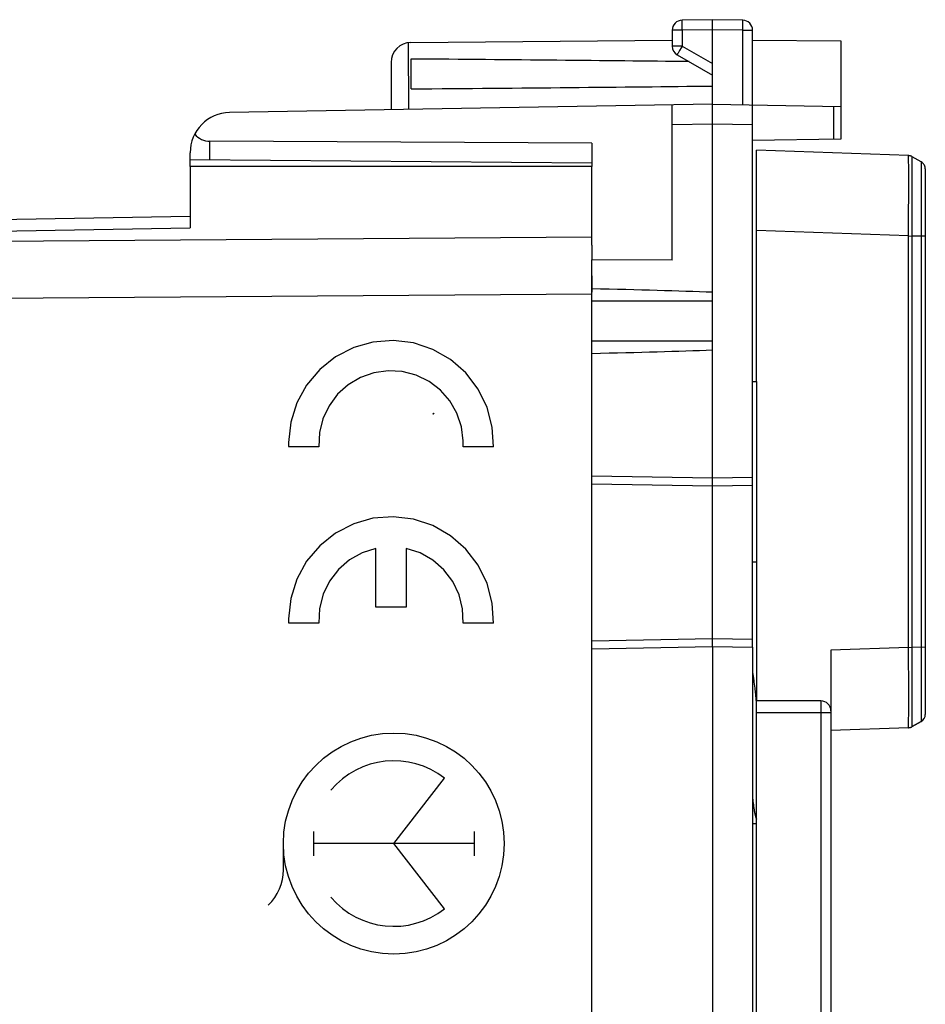
# Model space of a CAD drawing. Units: millimetres. Extents: x -70 to 83, y -24 to 46.
# Drawn here: x 60 to 83, y 0 to 24 of the extents above; entities that cross this region are included whole.
import ezdxf

# ---------------------------------------------------------------- set-up
doc = ezdxf.new("R2010")
doc.units = ezdxf.units.MM
doc.header["$LTSCALE"] = 16.335
doc.layers.get('0').update_dxf_attribs({"linetype": 'CONTINUOUS'})
for name, color, linetype in [('ASSI', 7, 'CONTINUOUS'), ('COSMETICI', 7, 'CONTINUOUS'), ('CURVE', 7, 'CONTINUOUS'), ('DRAFT', 7, 'CONTINUOUS'), ('RACCORDO', 7, 'CONTINUOUS'), ('SMUSSO', 7, 'CONTINUOUS')]:
    doc.layers.add(name, color=color, linetype=linetype)

msp = doc.modelspace()

# ---------------------------------------------------------------- linework, layer by layer
at = {"color": 7, "linetype": 'CONTINUOUS'}
for p, q in [((70.389, 14.7), (70.39, 14.69)), ((70.389, 14.69), (70.389, 14.7)), ((70.39, 14.688), (70.39, 14.702)), ((70.39, 14.69), (70.396, 14.7)), ((70.39, 14.692), (70.39, 14.7)), ((70.39, 14.7), (70.392, 14.69)), ((70.391, 14.7), (70.391, 14.69)), ((70.393, 14.7), (70.393, 14.69)), ((70.393, 14.69), (70.393, 14.7)), ((70.393, 14.7), (70.393, 14.69)), ((70.394, 14.697), (70.393, 14.7)), ((70.394, 14.69), (70.394, 14.7)), ((70.395, 14.69), (70.395, 14.7)), ((70.395, 14.7), (70.395, 14.69)), ((70.395, 14.7), (70.395, 14.69)), ((70.389, 14.69), (70.388, 14.69)), ((70.389, 14.692), (70.389, 14.692)), ((70.392, 14.7), (70.395, 14.69)), ((70.394, 14.69), (70.392, 14.69)), ((70.393, 14.69), (70.394, 14.693)), ((70.394, 14.697), (70.394, 14.693)), ((70.395, 14.693), (70.395, 14.692)), ((70.395, 14.69), (70.395, 14.691)), ((78.385, 8.016), (78.379, 8.06)), ((78.391, 7.969), (78.385, 8.016)), ((78.397, 7.919), (78.391, 7.969)), ((78.412, 7.781), (78.406, 7.839)), ((78.422, 7.689), (78.412, 7.781)), ((78.432, 7.589), (78.422, 7.689)), ((78.438, 7.517), (78.432, 7.589)), ((78.35, 5.051), (78.355, 5.006)), ((78.355, 5.006), (78.361, 4.964)), ((78.361, 4.964), (78.366, 4.925)), ((78.366, 4.925), (78.372, 4.889))]:
    msp.add_line(p, q, dxfattribs=at)
at = {"color": 253, "linetype": 'CONTINUOUS'}
for p, q in [((70.389, 14.69), (70.389, 14.7)), ((70.399, 14.7), (70.389, 14.7)), ((70.392, 14.7), (70.392, 14.69)), ((70.396, 14.69), (70.396, 14.7)), ((70.397, 14.69), (70.397, 14.7)), ((70.399, 14.7), (70.399, 14.69)), ((70.389, 14.69), (70.399, 14.69))]:
    msp.add_line(p, q, dxfattribs=at)
at = {"color": 7, "linetype": 'CONTINUOUS'}
for points in [[(70.39, 14.7), (70.389, 14.699), (70.388, 14.699), (70.388, 14.697), (70.388, 14.696), (70.389, 14.694), (70.39, 14.692)], [(70.39, 14.7), (70.389, 14.7), (70.389, 14.699), (70.389, 14.699), (70.389, 14.698)], [(70.389, 14.7), (70.389, 14.699), (70.389, 14.697), (70.389, 14.696), (70.389, 14.695)], [(70.389, 14.69), (70.389, 14.691), (70.39, 14.692), (70.391, 14.693), (70.391, 14.694), (70.391, 14.695), (70.391, 14.697), (70.39, 14.698), (70.39, 14.699), (70.389, 14.7)], [(70.39, 14.702), (70.393, 14.7), (70.395, 14.698), (70.395, 14.695)], [(70.396, 14.688), (70.394, 14.69), (70.393, 14.692), (70.391, 14.693), (70.39, 14.695), (70.39, 14.696), (70.391, 14.697), (70.392, 14.698), (70.394, 14.7), (70.396, 14.702)], [(70.39, 14.7), (70.392, 14.7), (70.394, 14.7), (70.395, 14.7), (70.395, 14.699)], [(70.392, 14.7), (70.395, 14.699), (70.396, 14.699), (70.396, 14.698), (70.396, 14.697), (70.396, 14.697), (70.396, 14.696)], [(70.393, 14.69), (70.394, 14.691), (70.395, 14.692), (70.396, 14.693), (70.396, 14.694), (70.396, 14.696), (70.396, 14.697), (70.395, 14.698), (70.394, 14.699), (70.393, 14.7)], [(70.395, 14.7), (70.396, 14.7), (70.397, 14.7), (70.4, 14.7), (70.401, 14.699), (70.4, 14.697), (70.4, 14.696)], [(70.396, 14.7), (70.397, 14.7), (70.398, 14.7), (70.4, 14.7), (70.4, 14.699), (70.4, 14.697), (70.4, 14.696)], [(70.396, 14.7), (70.396, 14.699), (70.399, 14.698), (70.403, 14.698), (70.405, 14.697), (70.404, 14.696), (70.403, 14.695), (70.404, 14.694), (70.405, 14.693), (70.403, 14.693), (70.399, 14.692), (70.396, 14.691), (70.396, 14.69)], [(70.389, 14.69), (70.389, 14.691), (70.389, 14.692), (70.389, 14.693), (70.389, 14.695), (70.389, 14.696), (70.389, 14.698)], [(70.389, 14.694), (70.389, 14.693), (70.389, 14.692), (70.389, 14.691), (70.389, 14.69)], [(70.389, 14.691), (70.389, 14.69), (70.39, 14.69)], [(70.395, 14.695), (70.395, 14.694), (70.395, 14.693), (70.395, 14.691), (70.393, 14.69), (70.39, 14.688)], [(70.394, 14.699), (70.393, 14.698), (70.393, 14.697), (70.392, 14.696), (70.392, 14.695), (70.392, 14.694), (70.392, 14.693), (70.393, 14.693), (70.394, 14.693), (70.395, 14.693)], [(70.396, 14.694), (70.396, 14.693), (70.396, 14.693), (70.396, 14.692), (70.396, 14.691), (70.395, 14.691), (70.392, 14.69)], [(70.394, 14.693), (70.393, 14.691), (70.394, 14.691), (70.394, 14.69), (70.394, 14.69), (70.395, 14.69)], [(70.394, 14.699), (70.394, 14.699), (70.394, 14.699), (70.394, 14.699), (70.394, 14.698), (70.394, 14.698), (70.394, 14.697)], [(70.395, 14.69), (70.395, 14.69), (70.395, 14.69), (70.395, 14.69), (70.395, 14.69), (70.394, 14.69)], [(70.395, 14.7), (70.395, 14.698), (70.396, 14.697), (70.396, 14.696), (70.395, 14.695), (70.396, 14.695), (70.396, 14.694), (70.396, 14.694), (70.396, 14.694), (70.396, 14.694), (70.396, 14.693), (70.396, 14.692), (70.395, 14.69)], [(70.4, 14.694), (70.4, 14.693), (70.401, 14.691), (70.4, 14.69), (70.397, 14.69), (70.396, 14.69), (70.395, 14.69)], [(70.395, 14.691), (70.395, 14.692), (70.395, 14.692), (70.395, 14.693), (70.395, 14.693), (70.395, 14.693), (70.395, 14.693), (70.395, 14.693)], [(70.396, 14.7), (70.396, 14.699), (70.396, 14.698), (70.396, 14.697), (70.396, 14.695), (70.396, 14.694), (70.396, 14.693)], [(70.4, 14.696), (70.4, 14.694), (70.4, 14.693), (70.4, 14.691), (70.4, 14.69), (70.398, 14.69), (70.397, 14.69), (70.396, 14.69)], [(78.35, 8.237), (78.347, 8.251), (78.344, 8.264), (78.341, 8.275)], [(78.379, 8.06), (78.376, 8.08), (78.373, 8.101), (78.37, 8.12), (78.367, 8.139), (78.364, 8.157), (78.361, 8.174), (78.358, 8.191), (78.355, 8.207), (78.353, 8.222), (78.35, 8.237)], [(78.406, 7.839), (78.403, 7.866), (78.397, 7.919)], [(78.341, 5.121), (78.344, 5.098), (78.35, 5.051)], [(78.372, 4.889), (78.374, 4.871), (78.377, 4.855), (78.38, 4.838), (78.382, 4.823), (78.385, 4.808), (78.387, 4.794), (78.39, 4.78), (78.393, 4.766), (78.395, 4.754), (78.398, 4.741), (78.4, 4.729), (78.403, 4.718), (78.406, 4.707), (78.408, 4.696), (78.411, 4.686), (78.414, 4.676), (78.417, 4.666), (78.42, 4.657), (78.423, 4.648), (78.426, 4.639), (78.43, 4.63), (78.433, 4.621), (78.437, 4.612), (78.441, 4.604), (78.441, 4.604)]]:
    msp.add_lwpolyline(points, dxfattribs=at)
at = {"layer": 'ASSI', "color": 253, "linetype": 'CONTINUOUS'}
for p, q in [((69.766, 23.929), (69.773, 22.268)), ((34.538, 18.798), (64.341, 19.318)), ((74.341, 19.086), (34.538, 18.798)), ((74.341, 17.672), (33.841, 17.379)), ((77.341, 17.5), (74.341, 17.5)), ((77.341, 16.5), (74.341, 16.5))]:
    msp.add_line(p, q, dxfattribs=at)
at = {"layer": 'ASSI', "color": 7, "linetype": 'CONTINUOUS'}
for p, q in [((69.837, 23.935), (76.341, 23.991)), ((64.341, 20.85), (64.341, 19.318)), ((74.341, 20.85), (64.341, 20.85)), ((74.341, 18.888), (74.341, 20.85)), ((33.841, 19.079), (64.341, 19.611)), ((74.341, -18.528), (74.341, 18.528)), ((77.341, 13.1), (77.341, 17.718))]:
    msp.add_line(p, q, dxfattribs=at)
msp.add_arc((69.841, 23.435), 0.5, 90.5, 180, dxfattribs=at)
for centre, start_param, end_param in [((51.561, 17.5), 0.451027, 0.651344), ((51.561, 16.5), -0.651344, -0.451027)]:
    msp.add_ellipse(centre, major_axis=(28.645, 0), ratio=0.017455, start_param=start_param, end_param=end_param, dxfattribs=at)
at = {"layer": 'COSMETICI', "color": 253, "linetype": 'CONTINUOUS'}
for p, q in [((69.41, 4), (70.673, 5.627)), ((67.412, 4.303), (67.412, 3.697)), ((71.408, 4.303), (71.408, 3.697)), ((66.661, 3.346), (66.661, 4)), ((71.408, 4), (67.412, 4)), ((70.673, 2.373), (69.41, 4))]:
    msp.add_line(p, q, dxfattribs=at)
msp.add_ellipse((69.41, 4), major_axis=(0, 2.749), ratio=0.999848, dxfattribs=at)
for centre, major_axis, start_param, end_param in [((69.41, 4), (0, 2.059), -0.660084, 0.867076), ((65.45, 3.346), (0, 1.211), -2.380104, -1.570796), ((69.41, 4), (0, 2.059), -4.008668, -2.481509)]:
    msp.add_ellipse(centre, major_axis=major_axis, ratio=0.999695, start_param=start_param, end_param=end_param, dxfattribs=at)
at = {"layer": 'CURVE', "color": 253, "linetype": 'CONTINUOUS'}
for p, q in [((67.544, 13.868), (66.794, 13.868)), ((71.889, 13.868), (71.138, 13.868)), ((68.967, 9.882), (68.967, 11.343)), ((69.716, 11.343), (69.716, 9.882)), ((69.716, 9.882), (68.967, 9.882)), ((67.544, 9.482), (66.794, 9.482)), ((71.889, 9.482), (71.138, 9.482))]:
    msp.add_line(p, q, dxfattribs=at)
at = {"layer": 'CURVE', "color": 252, "linetype": 'CONTINUOUS'}
msp.add_line((78.341, 4.5), (78.441, 4.5), dxfattribs=at)
at = {"layer": 'CURVE', "color": 253, "linetype": 'CONTINUOUS'}
for points in [[(71.889, 13.868), (71.86, 14.364), (71.732, 14.854), (71.509, 15.309), (71.201, 15.712), (70.82, 16.045), (70.38, 16.296), (69.9, 16.456), (69.397, 16.517), (68.892, 16.478), (68.413, 16.343), (67.962, 16.112), (67.565, 15.797), (67.239, 15.41), (66.995, 14.966), (66.844, 14.482), (66.792, 13.976)], [(71.14, 14.02), (71.096, 14.368), (70.982, 14.707), (70.804, 15.017), (70.572, 15.281), (70.288, 15.498), (69.967, 15.655), (69.621, 15.746), (69.271, 15.766), (68.917, 15.717), (68.579, 15.598), (68.272, 15.415), (68.011, 15.18), (67.798, 14.893), (67.645, 14.57), (67.561, 14.229), (67.544, 13.868)], [(66.792, 13.976), (66.792, 13.958), (66.792, 13.94), (66.792, 13.922), (66.793, 13.904), (66.793, 13.887), (66.794, 13.868)], [(71.138, 13.868), (71.14, 13.893), (71.14, 13.918), (71.141, 13.943), (71.141, 13.968), (71.141, 13.993), (71.14, 14.02)], [(71.889, 9.482), (71.86, 9.979), (71.732, 10.469), (71.509, 10.924), (71.201, 11.326), (70.82, 11.66), (70.38, 11.911), (69.9, 12.071), (69.397, 12.132), (68.892, 12.093), (68.413, 11.957), (67.962, 11.727), (67.565, 11.412), (67.239, 11.025), (66.995, 10.581), (66.844, 10.097), (66.792, 9.59)], [(68.967, 11.343), (68.626, 11.234), (68.309, 11.056), (68.033, 10.819), (67.811, 10.53), (67.652, 10.203), (67.562, 9.851), (67.544, 9.482)], [(71.138, 9.482), (71.123, 9.84), (71.035, 10.193), (70.877, 10.521), (70.657, 10.81), (70.384, 11.05), (70.067, 11.23), (69.716, 11.343)], [(66.792, 9.59), (66.792, 9.573), (66.792, 9.555), (66.792, 9.537), (66.793, 9.519), (66.793, 9.501), (66.794, 9.482)]]:
    msp.add_lwpolyline(points, dxfattribs=at)
at = {"layer": 'DRAFT', "color": 7, "linetype": 'CONTINUOUS'}
for p, q in [((78.341, 23.991), (80.541, 23.972)), ((80.541, 23.972), (80.541, 22.344)), ((69.841, 22.778), (69.841, 23.522)), ((74.341, 21.428), (74.341, 20.85)), ((64.341, 20.85), (64.341, 21.013)), ((74.341, 20.85), (64.341, 20.85)), ((74.341, 18.888), (74.341, 18.528)), ((76.341, 18.517), (74.341, 18.528)), ((78.341, 15.498), (78.441, 15.5)), ((78.441, 15.5), (78.441, 7.55)), ((74.341, 13.152), (77.341, 13.1)), ((77.341, 13.1), (78.341, 13.117)), ((78.441, 11), (78.341, 11.002)), ((74.341, 8.848), (77.341, 8.9)), ((77.341, 8.9), (78.341, 8.883)), ((77.341, 8.9), (77.341, -8.9)), ((78.341, 8.883), (78.341, -8.883))]:
    msp.add_line(p, q, dxfattribs=at)
for start_param, end_param in [(0.66014, 0.837803), (-0.837803, -0.643501)]:
    msp.add_ellipse((31.506, 23.15), major_axis=(57.294, 0), ratio=0.008727, start_param=start_param, end_param=end_param, dxfattribs=at)
at = {"layer": 'RACCORDO', "color": 7, "linetype": 'CONTINUOUS'}
for p, q in [((77.341, 24.5), (76.587, 24.487)), ((77.341, 17.718), (77.341, 24.5)), ((78.096, 24.487), (77.341, 24.5)), ((76.341, 24.237), (76.341, 23.844)), ((78.341, 8.883), (78.341, 24.237)), ((76.466, 23.628), (77.341, 23.123)), ((69.341, 23.435), (69.341, 22.26)), ((77.341, 22.4), (65.324, 22.19)), ((76.341, 18.517), (76.341, 22.383)), ((77.341, 22.4), (80.541, 22.344)), ((80.541, 22.344), (80.541, 21.53)), ((74.341, 21.428), (64.833, 21.476)), ((80.541, 21.53), (78.341, 21.492)), ((64.341, 21.013), (64.341, 21.19)), ((78.441, 15.5), (78.441, 21.25)), ((82.223, 21.118), (78.441, 21.25)), ((82.223, 21.118), (82.229, 21.118)), ((82.541, 20.961), (82.316, 21.091)), ((74.341, 20.926), (64.341, 21.013)), ((64.341, 20.85), (64.341, 19.318)), ((74.341, 18.888), (74.341, 20.85)), ((82.641, 20.788), (82.641, 7.212)), ((33.841, 19.079), (64.341, 19.611)), ((74.341, 18.126), (74.341, 17.719)), ((74.341, -16.283), (74.341, 16.283)), ((77.341, 8.9), (77.341, 13.1)), ((80.291, 8.813), (80.291, -8.813)), ((80.041, 7.55), (78.441, 7.55)), ((78.441, -7.55), (78.441, 7.55)), ((82.223, 6.882), (80.291, 6.815)), ((82.229, 6.882), (82.255, 6.886)), ((82.253, 6.885), (82.255, 6.886)), ((82.255, 6.886), (82.282, 6.893)), ((82.541, 7.039), (82.316, 6.909))]:
    msp.add_line(p, q, dxfattribs=at)
at = {"layer": 'RACCORDO', "color": 253, "linetype": 'CONTINUOUS'}
for p, q in [((76.585, 24.362), (76.585, 24.405)), ((76.586, 24.314), (76.585, 24.362)), ((76.587, 24.237), (76.586, 24.314)), ((78.096, 24.237), (78.097, 24.289)), ((78.097, 24.362), (78.098, 24.404)), ((78.097, 24.289), (78.097, 24.362)), ((78.098, 24.404), (78.098, 24.439)), ((76.587, 24.237), (76.341, 24.237)), ((77.341, 24.25), (76.587, 24.237)), ((76.587, 24.237), (76.587, 23.844)), ((78.096, 24.237), (77.341, 24.25)), ((78.096, 22.387), (78.096, 24.237)), ((78.096, 24.237), (78.341, 24.237)), ((76.587, 23.844), (76.341, 23.844)), ((76.561, 23.799), (76.525, 23.736)), ((76.587, 23.844), (76.561, 23.799)), ((76.587, 23.844), (77.341, 23.409)), ((76.505, 23.7), (76.488, 23.67)), ((76.525, 23.736), (76.505, 23.7)), ((80.359, 22.347), (80.359, 21.527)), ((77.341, 21.9), (76.341, 21.883)), ((78.341, 21.883), (77.341, 21.9)), ((64.833, 21.009), (64.833, 21.476)), ((82.224, 21.112), (82.223, 21.118)), ((82.316, 21.086), (82.316, 21.091)), ((82.318, 20.896), (82.316, 21.086)), ((82.226, 20.98), (82.225, 21.068)), ((82.227, 20.85), (82.226, 20.98)), ((82.227, 20.682), (82.227, 20.85)), ((82.318, 20.661), (82.318, 20.896)), ((82.541, 20.961), (82.542, 20.956)), ((82.542, 20.956), (82.542, 20.88)), ((82.542, 20.88), (82.542, 20.56)), ((82.227, 20.478), (82.227, 20.682)), ((82.318, 20.104), (82.318, 20.661)), ((82.227, 20.118), (82.227, 20.478)), ((82.542, 20.56), (82.542, 19.788)), ((82.317, 19.556), (82.318, 20.104)), ((82.316, 19.117), (82.317, 19.556)), ((34.538, 18.798), (64.341, 19.318)), ((82.223, 19.119), (78.441, 19.251)), ((82.223, 19.119), (82.316, 19.117)), ((82.223, 8.881), (82.223, 19.119)), ((82.641, 19.117), (82.316, 19.117)), ((82.316, 8.883), (82.316, 19.117)), ((74.341, 19.086), (34.538, 18.798)), ((74.341, 17.672), (33.841, 17.379)), ((74.341, 12.952), (77.341, 12.9)), ((77.341, 12.9), (78.341, 12.917)), ((74.341, 9.048), (77.341, 9.1)), ((77.341, 9.1), (78.341, 9.083)), ((82.223, 8.881), (80.291, 8.813)), ((82.224, 8.732), (82.223, 8.881)), ((82.629, 8.882), (82.316, 8.883)), ((82.317, 8.444), (82.316, 8.883)), ((82.541, 8.883), (82.542, 7.441)), ((82.227, 7.882), (82.224, 8.732)), ((82.318, 7.771), (82.317, 8.444)), ((82.227, 7.521), (82.227, 7.882)), ((82.318, 7.172), (82.318, 7.771)), ((80.041, 7.55), (80.041, -7.55)), ((82.227, 7.229), (82.227, 7.521)), ((82.542, 7.441), (82.542, 7.12)), ((80.291, 7.25), (78.441, 7.25)), ((82.226, 7.079), (82.227, 7.229)), ((82.317, 6.958), (82.318, 7.172)), ((82.542, 7.12), (82.542, 7.044)), ((82.542, 7.044), (82.541, 7.039))]:
    msp.add_line(p, q, dxfattribs=at)
for points in [[(76.585, 24.405), (76.585, 24.44), (76.585, 24.454), (76.586, 24.466), (76.586, 24.475), (76.586, 24.482), (76.587, 24.486), (76.587, 24.487)], [(78.098, 24.439), (78.097, 24.453), (78.097, 24.465), (78.097, 24.475), (78.097, 24.481), (78.096, 24.485), (78.096, 24.487)], [(76.488, 23.67), (76.481, 23.657), (76.476, 23.647), (76.471, 23.639), (76.468, 23.633), (76.467, 23.629), (76.466, 23.628)], [(82.225, 21.068), (82.224, 21.096), (82.224, 21.112)], [(82.223, 19.119), (82.225, 19.563), (82.225, 19.707), (82.227, 20.118)], [(82.542, 19.788), (82.542, 19.388), (82.542, 19.253), (82.541, 8.883)], [(82.223, 8.881), (82.234, 8.881), (82.316, 8.883)], [(82.641, 8.883), (82.64, 8.882), (82.636, 8.882), (82.629, 8.882)], [(82.223, 6.882), (82.224, 6.888), (82.224, 6.904), (82.225, 6.932), (82.225, 6.97), (82.226, 7.079)], [(82.316, 6.909), (82.316, 6.914), (82.317, 6.958)]]:
    msp.add_lwpolyline(points, dxfattribs=at)
at = {"layer": 'RACCORDO', "color": 7, "linetype": 'CONTINUOUS'}
for points in [[(82.316, 21.091), (82.308, 21.096), (82.282, 21.107), (82.255, 21.114), (82.229, 21.118)], [(82.641, 20.788), (82.64, 20.811), (82.636, 20.834), (82.629, 20.856), (82.62, 20.878), (82.608, 20.898), (82.595, 20.917), (82.579, 20.933), (82.561, 20.948), (82.541, 20.961)], [(82.282, 6.893), (82.308, 6.904), (82.316, 6.909)]]:
    msp.add_lwpolyline(points, dxfattribs=at)
for centre, radius, start, end in [((76.591, 24.237), 0.25, 91, 180), ((78.091, 24.237), 0.25, 0, 89), ((76.591, 23.844), 0.25, 180, 240), ((65.341, 21.19), 1, 91, 180), ((82.216, 20.918), 0.2, 60, 86.3304), ((80.041, 7.3), 0.25, 0, 90), ((82.441, 7.212), 0.2, 300, 0), ((82.216, 7.082), 0.2, 272, 300.0949)]:
    msp.add_arc(centre, radius, start, end, dxfattribs=at)
msp.add_ellipse((64.841, 21.976), major_axis=(0.355, 0.357), ratio=0.987734, start_param=-3.235406, end_param=-2.370562, dxfattribs=at)
at = {"layer": 'SMUSSO', "color": 7, "linetype": 'CONTINUOUS'}
for p, q in [((82.541, 20.961), (82.316, 21.091)), ((82.316, 6.909), (82.541, 7.039))]:
    msp.add_line(p, q, dxfattribs=at)

doc.saveas('drawing.dxf')
